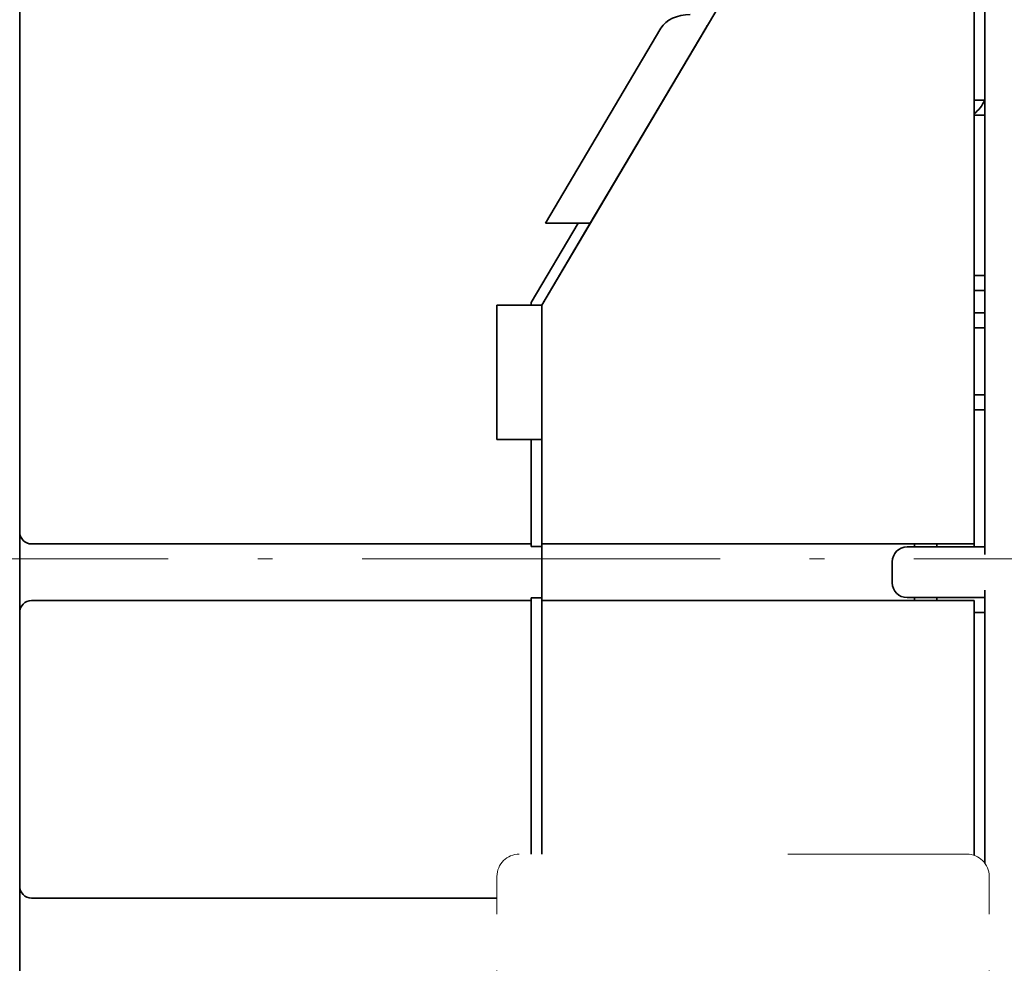
# Model space of a CAD drawing. Extents: x -1000000 to 1000000, y -1000000 to 1000000.
# Drawn here: x 225 to 258, y 192 to 224 of the extents above; entities that cross this region are included whole.
import ezdxf
from ezdxf.enums import TextEntityAlignment as Align

# ---------------------------------------------------------------- set-up
doc = ezdxf.new("R2010")
doc.units = 0
doc.linetypes.add('DASHDOT', pattern=[18.5, 12, -3, 0.5, -3])
doc.linetypes.add('DASHSPACE', pattern=[30, 12, -18])
doc.layers.get('0').update_dxf_attribs({"lineweight": 13})
doc.styles.get("Standard").update_dxf_attribs({"font": 'isocp.shx'})
doc.dimstyles.get("Standard").update_dxf_attribs({"dimtxt": 2.5, "dimasz": 2.5, "dimexe": 1.25, "dimexo": 0.625, "dimtad": 1, "dimcen": 2.5, "dimadec": 0, "dimazin": 0, "dimtfac": 1, "dimtmove": 0, "dimatfit": 0, "dimfxl": 1, "dimarcsym": 0})

# ---------------------------------------------------------------- blocks, each defined once
blk = doc.blocks.new('*D123')
at = {"color": 7, "lineweight": 13, "ltscale": 0.122354}
blk.add_line((275.702923, 198.018011), (275.702923, 193.123867), dxfattribs=at)
at = {"color": 7, "lineweight": 13}
for p, q in [((275.702923, 190.609951), (275.702923, 143.285035)), ((225.331816, 145.285035), (275.702923, 145.285035))]:
    blk.add_line(p, q, dxfattribs=at)
at = {"color": 7, "lineweight": 13, "ltscale": 0.091228}
blk.add_line((225.331816, 158.965776), (225.331816, 155.316636), dxfattribs=at)
at = {"color": 7, "lineweight": 13, "ltscale": 0.233043}
blk.add_line((225.331816, 152.606752), (225.331816, 143.285035), dxfattribs=at)
at = {"color": 7, "lineweight": 13}
for points in [[(227.263668, 145.802675), (225.331816, 145.285035), (227.263668, 144.767396)], [(273.77107, 144.767396), (275.702923, 145.285035), (273.77107, 145.802675)]]:
    blk.add_lwpolyline(points, dxfattribs=at)
for s, p, p2 in [('101', (246.764487, 146.285035), (254.270251, 146.285035)), ('3.97', (244.513526, 141.785035), (254.687878, 141.785035)), ('"', (254.687878, 141.785035), (256.521211, 141.785035))]:
    blk.add_text(s, height=2.5, dxfattribs=at).set_placement(p, p2, align=Align.FIT)
blk = doc.blocks.new('*D128')
at = {"color": 7, "lineweight": 13}
for p, q in [((225.331816, 251.937543), (225.331816, 283.092252)), ((266.831816, 258.940275), (266.831816, 283.092252)), ((225.331816, 281.092252), (266.831816, 281.092252))]:
    blk.add_line(p, q, dxfattribs=at)
at = {"color": 7, "lineweight": 13, "ltscale": 0.190123}
blk.add_line((225.331816, 242.494794), (225.331816, 250.099698), dxfattribs=at)
at = {"color": 7, "lineweight": 13, "ltscale": 0.1864}
blk.add_line((266.831816, 242.576368), (266.831816, 250.032377), dxfattribs=at)
at = {"color": 7, "lineweight": 13, "ltscale": 0.144176}
blk.add_line((225.331816, 235.396879), (225.331816, 241.163938), dxfattribs=at)
at = {"color": 7, "lineweight": 13, "ltscale": 0.132252}
blk.add_line((266.831816, 235.40904), (266.831816, 240.699125), dxfattribs=at)
at = {"color": 7, "lineweight": 13, "ltscale": 0.041867}
blk.add_line((225.331816, 232.518083), (225.331816, 234.192777), dxfattribs=at)
at = {"color": 7, "lineweight": 13, "ltscale": 0.302573}
blk.add_line((266.831816, 221.597867), (266.831816, 233.700803), dxfattribs=at)
at = {"color": 7, "lineweight": 13, "ltscale": 0.101218}
blk.add_line((266.831816, 214.668079), (266.831816, 218.716779), dxfattribs=at)
at = {"color": 7, "lineweight": 13}
for points in [[(227.263668, 281.609891), (225.331816, 281.092252), (227.263668, 280.574613)], [(264.899964, 280.574613), (266.831816, 281.092252), (264.899964, 281.609891)]]:
    blk.add_lwpolyline(points, dxfattribs=at)
for s, p, p2 in [('83', (243.663228, 282.092252), (248.500403, 282.092252)), ('3.27', (240.077973, 277.592252), (250.252325, 277.592252)), ('"', (250.252325, 277.592252), (252.085658, 277.592252))]:
    blk.add_text(s, height=2.5, dxfattribs=at).set_placement(p, p2, align=Align.FIT)
blk = doc.blocks.new('*D129')
at = {"color": 230, "lineweight": 13}
for p, q in [((225.331816, 232.518083), (225.331816, 274.380155)), ((225.331816, 272.380155), (264.331816, 272.380155))]:
    blk.add_line(p, q, dxfattribs=at)
at = {"color": 230, "lineweight": 13, "ltscale": 0.354713}
blk.add_line((264.331816, 260.191648), (264.331816, 274.380155), dxfattribs=at)
at = {"color": 230, "lineweight": 13, "ltscale": 0.03093}
blk.add_line((264.331816, 250.670072), (264.331816, 251.907274), dxfattribs=at)
at = {"color": 230, "lineweight": 13, "ltscale": 0.169526}
blk.add_line((264.331816, 242.558164), (264.331816, 249.3392), dxfattribs=at)
at = {"color": 230, "lineweight": 13, "ltscale": 0.139423}
blk.add_line((264.331816, 235.333509), (264.331816, 240.910444), dxfattribs=at)
at = {"color": 230, "lineweight": 13, "ltscale": 0.216692}
blk.add_line((264.331816, 225.018089), (264.331816, 233.685773), dxfattribs=at)
at = {"color": 230, "lineweight": 13}
for points in [[(227.263668, 272.897794), (225.331816, 272.380155), (227.263668, 271.862516)], [(262.399964, 271.862516), (264.331816, 272.380155), (262.399964, 272.897794)]]:
    blk.add_lwpolyline(points, dxfattribs=at)
for s, p, p2 in [('78', (242.413228, 273.380155), (247.250403, 273.380155)), ('3.07', (238.827973, 268.880155), (249.002325, 268.880155)), ('"', (249.002325, 268.880155), (250.835658, 268.880155))]:
    blk.add_text(s, height=2.5, dxfattribs=at).set_placement(p, p2, align=Align.FIT)
blk = doc.blocks.new('BLOCK86')
at = {"color": 7, "lineweight": 35, "ltscale": 0.44375}
blk.add_line((14.5, 73.5), (14.5, 55.75), dxfattribs=at)
at = {"color": 7, "lineweight": 35}
for p, q in [((15.2, 25.8), (15.2, 72.8)), ((14.5, 26), (14.5, 71.5)), ((-49.5, 68.232), (-49.5, 26.8)), ((0, 66.5), (-14.5, 42)), ((-48.7, 26), (-15.2, 26)), ((14.5, 26), (-14.5, 26)), ((-48.7, 22.2), (-15.2, 22.2)), ((14.5, 22.2), (-14.5, 22.2)), ((-48.7, 2.25), (-17.5, 2.25))]:
    blk.add_line(p, q, dxfattribs=at)
at = {"color": 7, "lineweight": 35, "ltscale": 0.005373}
blk.add_line((-3.505, 60.579), (-3.396, 60.764), dxfattribs=at)
at = {"color": 7, "lineweight": 35, "ltscale": 0.001369}
blk.add_line((-3.367, 60.811), (-3.396, 60.764), dxfattribs=at)
at = {"color": 7, "lineweight": 35, "ltscale": 0.379999}
blk.add_line((-14.249, 47.5), (-6.505, 60.58), dxfattribs=at)
at = {"color": 7, "lineweight": 35, "ltscale": 0.379989}
blk.add_line((-11.249, 47.5), (-3.505, 60.579), dxfattribs=at)
at = {"color": 7, "lineweight": 35, "ltscale": 0.0175}
for p, q in [((14.5, 55.75), (15.2, 55.75)), ((14.5, 54.75), (15.2, 54.75)), ((14.5, 44), (15.2, 44)), ((14.5, 43), (15.2, 43)), ((-14.5, 42.008), (-15.2, 42.008)), ((14.5, 41.5), (15.2, 41.5)), ((14.5, 40.5), (15.2, 40.5)), ((14.5, 36), (15.2, 36)), ((14.5, 35), (15.2, 35)), ((-14.5, 33), (-15.2, 33)), ((-15.2, 25.825), (-14.5, 25.825)), ((-15.2, 22.376), (-14.5, 22.376)), ((14.5, 21.4), (15.2, 21.4))]:
    blk.add_line(p, q, dxfattribs=at)
at = {"color": 7, "lineweight": 35, "ltscale": 0.26875}
blk.add_line((14.5, 54.75), (14.5, 44), dxfattribs=at)
at = {"color": 7, "lineweight": 35, "ltscale": 0.15421}
blk.add_line((-12.058, 47.5), (-15.2, 42.192), dxfattribs=at)
at = {"color": 7, "lineweight": 35, "ltscale": 0.159549}
blk.add_line((-14.5, 42.008), (-11.249, 47.5), dxfattribs=at)
at = {"color": 7, "lineweight": 35, "ltscale": 0.05476}
blk.add_line((-12.058, 47.5), (-14.249, 47.5), dxfattribs=at)
at = {"color": 7, "lineweight": 35, "ltscale": 0.02024}
blk.add_line((-12.058, 47.5), (-11.249, 47.5), dxfattribs=at)
at = {"color": 7, "lineweight": 35, "ltscale": 0.0375}
blk.add_line((14.5, 43), (14.5, 41.5), dxfattribs=at)
at = {"color": 7, "lineweight": 35, "ltscale": 0.2252}
blk.add_line((-17.5, 33), (-17.5, 42.008), dxfattribs=at)
at = {"color": 7, "lineweight": 35, "ltscale": 0.0575}
for p, q in [((-15.2, 42.008), (-17.5, 42.008)), ((-15.2, 33), (-17.5, 33))]:
    blk.add_line(p, q, dxfattribs=at)
at = {"color": 7, "lineweight": 35, "ltscale": 0.004591}
blk.add_line((-15.2, 42.192), (-15.2, 42.008), dxfattribs=at)
at = {"color": 7, "lineweight": 35, "ltscale": 0.4}
blk.add_line((-14.5, 42), (-14.5, 26), dxfattribs=at)
at = {"color": 7, "lineweight": 35, "ltscale": 0.025}
blk.add_line((14.5, 41.5), (14.5, 40.5), dxfattribs=at)
at = {"color": 7, "lineweight": 35, "ltscale": 0.1125}
blk.add_line((14.5, 40.5), (14.5, 36), dxfattribs=at)
at = {"color": 7, "lineweight": 35, "ltscale": 0.23}
blk.add_line((14.5, 35), (14.5, 25.8), dxfattribs=at)
at = {"color": 7, "lineweight": 35, "ltscale": 0.175}
blk.add_line((-15.2, 33), (-15.2, 26), dxfattribs=at)
at = {"color": 7, "lineweight": 35, "ltscale": 0.04}
for p, q in [((-49.5, 25.2), (-49.5, 26.8)), ((-49.5, 21.4), (-49.5, 23))]:
    blk.add_line(p, q, dxfattribs=at)
at = {"color": 7, "lineweight": 35, "ltscale": 0.004388}
blk.add_line((-15.2, 25.825), (-15.2, 26), dxfattribs=at)
at = {"color": 7, "lineweight": 35, "ltscale": 0.02}
for p, q in [((-14.5, 26), (-14.5, 25.2)), ((-14.5, 23), (-14.5, 22.2))]:
    blk.add_line(p, q, dxfattribs=at)
at = {"color": 7, "lineweight": 35, "ltscale": 0.015612}
for p, q in [((-14.5, 25.2), (-14.5, 25.825)), ((-14.5, 22.376), (-14.5, 23))]:
    blk.add_line(p, q, dxfattribs=at)
at = {"color": 7, "lineweight": 35, "ltscale": 0.13}
for p, q in [((10, 25.8), (15.2, 25.8)), ((15.2, 22.4), (10, 22.4))]:
    blk.add_line(p, q, dxfattribs=at)
at = {"color": 7, "lineweight": 35, "ltscale": 0.005}
for p, q in [((10.5, 25.8), (10.5, 26)), ((12, 26), (12, 25.8)), ((10.5, 22.2), (10.5, 22.4)), ((12, 22.4), (12, 22.2))]:
    blk.add_line(p, q, dxfattribs=at)
at = {"color": 7, "lineweight": 35, "ltscale": 0.0125}
for p, q in [((15.2, 25.8), (15.2, 25.3)), ((15.2, 22.9), (15.2, 22.4))]:
    blk.add_line(p, q, dxfattribs=at)
at = {"color": 7, "lineweight": 35, "ltscale": 0.055}
for p, q in [((-49.5, 23), (-49.5, 25.2)), ((-14.5, 23), (-14.5, 25.2)), ((-14.5, 25.2), (-14.5, 23))]:
    blk.add_line(p, q, dxfattribs=at)
at = {"color": 7, "lineweight": 35, "ltscale": 0.035}
blk.add_line((9, 23.4), (9, 24.8), dxfattribs=at)
at = {"color": 7, "lineweight": 35, "ltscale": 0.004387}
blk.add_line((-15.2, 22.2), (-15.2, 22.376), dxfattribs=at)
at = {"color": 7, "lineweight": 35, "ltscale": 0.425}
for p, q in [((-15.2, 22.2), (-15.2, 5.2)), ((-14.5, 22.2), (-14.5, 5.2))]:
    blk.add_line(p, q, dxfattribs=at)
at = {"color": 7, "lineweight": 35, "ltscale": 0.427145}
blk.add_line((14.5, 5.114), (14.5, 22.2), dxfattribs=at)
at = {"color": 7, "lineweight": 35, "ltscale": 0.445}
blk.add_line((15.2, 4.6), (15.2, 22.4), dxfattribs=at)
at = {"color": 7, "lineweight": 35, "ltscale": 0.45875}
blk.add_line((-49.5, 21.4), (-49.5, 3.05), dxfattribs=at)
at = {"color": 7, "lineweight": 35, "ltscale": 0.407145}
blk.add_line((14.5, 21.4), (14.5, 5.114), dxfattribs=at)
at = {"color": 7, "linetype": 'DASHSPACE', "lineweight": 13}
blk.add_line((14, 5.2), (-16, 5.2), dxfattribs=at)
at = {"color": 7, "linetype": 'DASHSPACE', "lineweight": 13, "ltscale": 0.21}
for p, q in [((-17.5, 3.7), (-17.5, -4.7)), ((15.5, 3.7), (15.5, -4.7))]:
    blk.add_line(p, q, dxfattribs=at)
at = {"color": 7, "lineweight": 35, "ltscale": 0.042499}
blk.add_line((-49.5, 1.35), (-49.5, 3.05), dxfattribs=at)
at = {"color": 7, "lineweight": 35, "ltscale": 0.166716}
blk.add_line((-49.5, -5.319), (-49.5, 1.35), dxfattribs=at)
at = {"color": 7, "lineweight": 35}
for centre, radius, start, end in [((12.67, 57), 2.83, 310.28629, 333.37747), ((12.67, 57), 2.83, 310.28584, 333.3767), ((-48.7, 26.8), 0.8, 180, 270), ((10, 24.8), 1, 90, 180), ((10, 23.4), 1, 180, 270), ((-48.7, 21.4), 0.8, 90, 180), ((-48.7, 3.05), 0.8, 180, 270)]:
    blk.add_arc(centre, radius, start, end, dxfattribs=at)
at = {"color": 7, "linetype": 'DASHSPACE', "lineweight": 13}
for centre, start, end in [((-16, 3.7), 90, 180), ((14, 3.7), 0, 90)]:
    blk.add_arc(centre, 1.5, start, end, dxfattribs=at)
at = {"color": 7, "lineweight": 35}
blk.add_ellipse((-4.548, 60), major_axis=(2.121, 0), ratio=0.70711, start_param=1.570838, end_param=2.745144, dxfattribs=at)

msp = doc.modelspace()

# ---------------------------------------------------------------- linework, layer by layer
at = {"color": 7, "linetype": 'DASHDOT', "lineweight": 13}
msp.add_line((218.3109, 205.7681), (272.3755, 205.7681), dxfattribs=at)

# ---------------------------------------------------------------- block references
at = {"lineweight": 0, "xscale": 0.5, "yscale": 0.5, "zscale": 0.5}
msp.add_blockref('BLOCK86', (250.0818, 193.2681), dxfattribs=at)

# ---------------------------------------------------------------- dimensions: what is measured, and where the dimension line sits
at = {"color": 0, "lineweight": 0}
for base, p1, p2, angle, picture, middle in [((225.3318, 281.0923), (266.8318, 212.6681), (225.3318, 230.5181), 179.99905, '*D128', (246.0818, 281.0923)), ((225.3318, 272.3802), (264.3318, 223.0181), (225.3318, 230.5181), 179.99905, '*D129', (244.8318, 272.3802)), ((275.7029, 145.285), (225.3318, 160.9658), (275.7029, 200.018), 359.99809, '*D123', (250.5174, 145.285))]:
    dim = msp.add_linear_dim(base=base, p1=p1, p2=p2, angle=angle, dimstyle='STANDARD', override={"dimlfac": 2}, dxfattribs=at)
    dim.commit()
    dim.dimension.update_dxf_attribs({"geometry": picture, "text_midpoint": middle, "dimtype": 160, "oblique_angle": 89.99952})

doc.saveas('drawing.dxf')
